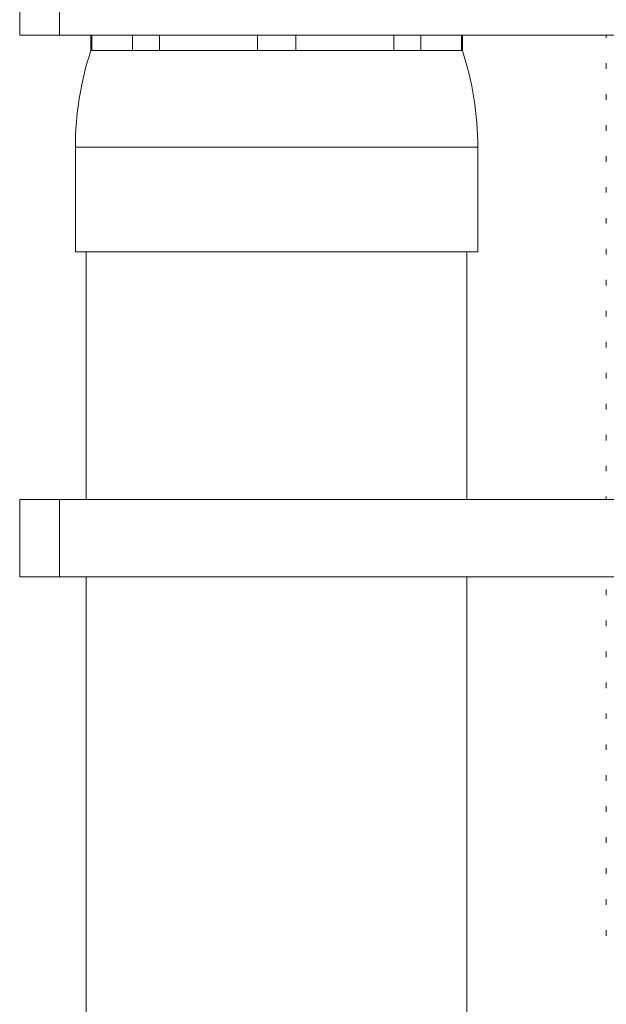
# Model space of a CAD drawing. Units: millimetres. Extents: x -617 to 1015, y -734 to 1025.
# Drawn here: x -420 to -401, y 113 to 145 of the extents above; entities that cross this region are included whole.
import ezdxf

# ---------------------------------------------------------------- set-up
doc = ezdxf.new("R2010")
doc.units = ezdxf.units.MM

msp = doc.modelspace()

# ---------------------------------------------------------------- linework, layer by layer
at = {"color": 7, "linetype": 'Continuous', "lineweight": 0}
for p, q in [((-419.778, 146.07), (-419.778, 144.07)), ((-418.496, 146.07), (-418.496, 144.07)), ((-419.778, 144.07), (-418.496, 144.07)), ((-418.496, 144.07), (-380.778, 144.07)), ((-417.478, 144.07), (-417.478, 143.57)), ((-417.447, 143.57), (-417.447, 144.07)), ((-416.135, 144.07), (-416.135, 143.57)), ((-415.262, 143.57), (-415.262, 144.07)), ((-412.095, 144.07), (-412.095, 143.57)), ((-410.861, 143.57), (-410.861, 144.07)), ((-407.694, 144.07), (-407.694, 143.57)), ((-406.822, 143.57), (-406.822, 144.07)), ((-405.51, 144.07), (-405.51, 143.57)), ((-405.478, 143.57), (-405.478, 144.07)), ((-400.828, 144.07), (-400.828, 143.979)), ((-417.478, 143.57), (-417.447, 143.57)), ((-417.447, 143.57), (-416.135, 143.57)), ((-416.135, 143.57), (-415.262, 143.57)), ((-415.262, 143.57), (-412.095, 143.57)), ((-412.095, 143.57), (-410.861, 143.57)), ((-410.861, 143.57), (-407.694, 143.57)), ((-407.694, 143.57), (-406.822, 143.57)), ((-406.822, 143.57), (-405.51, 143.57)), ((-405.51, 143.57), (-405.478, 143.57)), ((-400.828, 143.16), (-400.828, 142.979)), ((-400.828, 142.16), (-400.828, 141.979)), ((-400.828, 141.16), (-400.828, 140.979)), ((-417.978, 140.447), (-417.978, 137.07)), ((-404.978, 137.07), (-404.978, 140.447)), ((-400.828, 140.16), (-400.828, 139.979)), ((-400.828, 139.16), (-400.828, 138.979)), ((-400.828, 138.16), (-400.828, 137.979)), ((-417.978, 137.07), (-404.978, 137.07)), ((-417.628, 137.07), (-417.628, 129.07)), ((-405.328, 129.07), (-405.328, 137.07)), ((-400.828, 137.16), (-400.828, 136.979)), ((-400.828, 136.16), (-400.828, 135.979)), ((-400.828, 135.16), (-400.828, 134.979)), ((-400.828, 134.16), (-400.828, 133.979)), ((-400.828, 133.16), (-400.828, 132.979)), ((-400.828, 132.16), (-400.828, 131.979)), ((-400.828, 131.16), (-400.828, 130.979)), ((-400.828, 130.16), (-400.828, 129.979)), ((-400.828, 129.16), (-400.828, 129.07)), ((-419.778, 129.07), (-419.778, 126.57)), ((-418.496, 129.07), (-419.778, 129.07)), ((-418.496, 126.57), (-418.496, 129.07)), ((-380.778, 129.07), (-418.496, 129.07)), ((-418.496, 126.57), (-419.778, 126.57)), ((-380.778, 126.57), (-418.496, 126.57)), ((-417.628, 126.57), (-417.628, 14.405)), ((-405.328, 14.405), (-405.328, 126.57)), ((-400.828, 126.16), (-400.828, 125.979)), ((-400.828, 125.16), (-400.828, 124.979)), ((-400.828, 124.16), (-400.828, 123.979)), ((-400.828, 123.16), (-400.828, 122.979)), ((-400.828, 122.16), (-400.828, 121.979)), ((-400.828, 121.16), (-400.828, 120.979)), ((-400.828, 120.16), (-400.828, 119.979)), ((-400.828, 119.16), (-400.828, 118.979)), ((-400.828, 118.16), (-400.828, 117.979)), ((-400.828, 117.16), (-400.828, 116.979)), ((-400.828, 116.16), (-400.828, 115.979)), ((-400.828, 115.16), (-400.828, 114.979))]:
    msp.add_line(p, q, dxfattribs=at)
at = {"color": 8, "linetype": 'Continuous', "lineweight": 0}
msp.add_line((-417.978, 140.447), (-404.978, 140.447), dxfattribs=at)
at = {"color": 7, "linetype": 'Continuous', "lineweight": 0}
for centre, start, end in [((-407.978, 140.447), 161.8051, 180), ((-414.978, 140.447), 0, 18.1949)]:
    msp.add_arc(centre, 10, start, end, dxfattribs=at)

doc.saveas('drawing.dxf')
